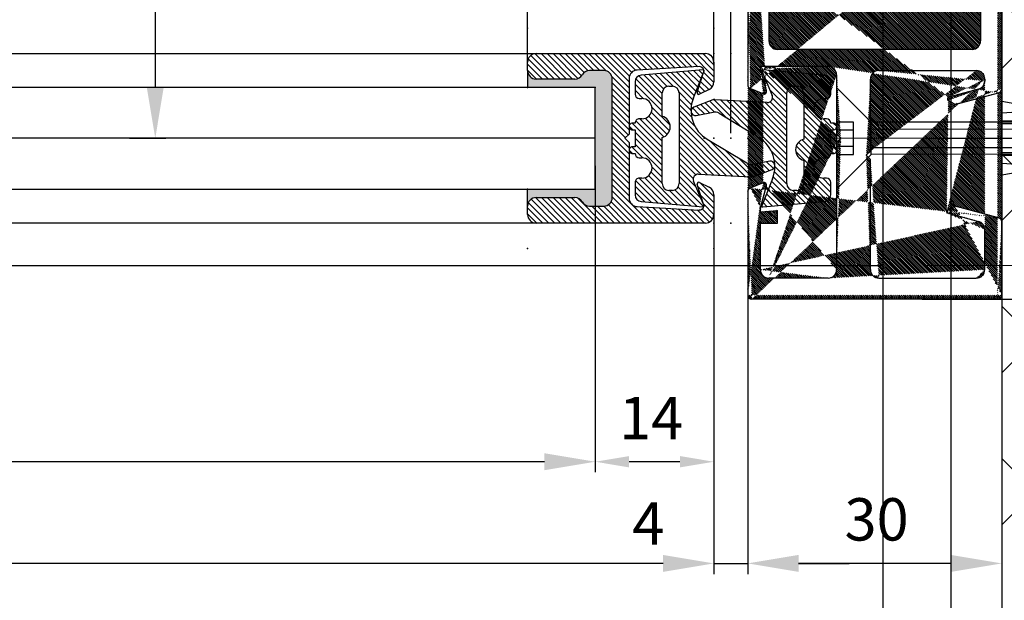
# Model space of a CAD drawing. Units: millimetres. Extents: x -3221 to 5220, y -3010 to 2395.
# Drawn here: x -84 to 32, y -1055 to -986 of the extents above; entities that cross this region are included whole.
import ezdxf

# ---------------------------------------------------------------- set-up
doc = ezdxf.new("R2010")
doc.units = ezdxf.units.MM
doc.linetypes.add('ACAD_ISO10W100', pattern=[18, 12, -3, 0, -3])
for name, color, linetype in [('Building-Gebäude', 6, 'Continuous'), ('centerline-Mittellinie', 92, 'Continuous'), ('dimension-Bemassung', 5, 'Continuous'), ('hatching-Schraffur', 5, 'Continuous'), ('helpline-Hilfslinie', 2, 'Continuous'), ('hiddenline-hinterliegendelinie', 6, 'Continuous'), ('insert point -Einfügepunkt', 3, 'Continuous'), ('Mittellinien', 30, 'ACAD_ISO10W100'), ('outline-Körperkante', 7, 'Continuous'), ('phantom-fiktive Kanten', 6, 'Continuous')]:
    doc.layers.add(name, color=color, linetype=linetype)
doc.styles.get("Standard").update_dxf_attribs({"font": 'arial.ttf'})
doc.dimstyles.new('Details', dxfattribs={"dimtxt": 5, "dimasz": 6, "dimexe": 1.25, "dimexo": 0.625, "dimgap": 2, "dimtad": 1, "dimdec": 1, "dimtxsty": 'Standard', "dimcen": 2.5, "dimadec": 0, "dimazin": 0, "dimtfac": 1, "dimtdec": 1, "dimtmove": 0, "dimatfit": 3, "dimfxl": 1, "dimarcsym": 0})
doc.dimstyles.new('Details_Pfeil_schmal', dxfattribs={"dimtxt": 5, "dimasz": 4, "dimexe": 1.25, "dimexo": 0.625, "dimgap": 2, "dimtad": 1, "dimdec": 1, "dimtxsty": 'Standard', "dimcen": 2.5, "dimadec": 0, "dimazin": 0, "dimtfac": 1, "dimtdec": 1, "dimtmove": 0, "dimatfit": 3, "dimfxl": 1, "dimarcsym": 0})

# ---------------------------------------------------------------- blocks, each defined once
blk = doc.blocks.new('GR_WD2201_TR-TL_DG_LB13032')
at = {"layer": 'phantom-fiktive Kanten'}
blk.add_line((-26, 71), (-26, -133), dxfattribs=at)
at = {"layer": 'phantom-fiktive Kanten', "color": 1}
blk.add_line((-18, -133), (-18, 71), dxfattribs=at)
blk = doc.blocks.new('GR_Wandanschlussprofil')
at = {"layer": 'hatching-Schraffur', "linetype": 'Continuous'}
h = blk.add_hatch(dxfattribs=at)
h.set_pattern_fill('ANSI31', color=256, scale=0.05, style=0)
h.set_pattern_definition([(45, (-31, 2), (-0.1122532, 0.1122532), [])])
edge = h.paths.add_edge_path(flags=16)
edge.add_arc((-3.5, -3.5), 1, 0, 90)
edge.add_line((-3.5, -2.5), (-19.5, -2.5))
edge.add_arc((-19.5, -3.5), 1, 90, 180)
edge.add_line((-20.5, -3.5), (-20.5, -26.5))
edge.add_arc((-19.5, -26.5), 1, 180, 270)
edge.add_line((-19.5, -27.5), (-3.5, -27.5))
edge.add_arc((-3.5, -26.5), 1, 270, 360)
edge.add_line((-2.5, -26.5), (-2.5, -3.5))
edge = h.paths.add_edge_path()
edge.add_arc((-26.35, -23.79), 0.21, 15, 150)
edge.add_arc((-39.72, -23.6), 0.1, 90, 165)
edge.add_arc((-39.64, -23.6), 0.1, 30, 90)
edge.add_arc((-24.23, -27), 1, 195, 270)
edge.add_arc((-41.77, -27), 1, 270, 345)
edge.add_arc((-46.5, -2.5), 1, 90, 180)
edge.add_arc((-23.5, -9.5), 1, 270, 360)
edge.add_arc((-25.14, -29.5), 0.5, 195, 270)
edge.add_arc((-40.86, -29.5), 0.5, 270, 345)
edge.add_arc((-37.33, -0.5), 0.5, 22.7319, 90)
edge.add_arc((-24.67, -0.5), 0.5, 90, 157.2681)
edge.add_arc((-0.5, -29.5), 0.5, 270, 360)
edge.add_arc((-49.5, -29.5), 0.5, 180, 270)
edge.add_arc((-49.5, -0.5), 0.5, 90, 180)
edge.add_arc((-24, -27), 1, 270, 360)
edge.add_arc((-24, -15.5), 1, 0, 90)
edge.add_arc((-46.5, -15.5), 1, 90, 180)
edge.add_arc((-46.5, -27), 1, 180, 270)
edge.add_arc((-46.5, -9.5), 1, 180, 270)
edge.add_arc((-36.52, -1.93), 0.3, 254.5488, 382.7319)
edge.add_arc((-25.48, -1.93), 0.3, 157.2681, 285.4512)
edge.add_arc((-0.5, -0.5), 0.5, 0, 90)
edge.add_line((0, -29.5), (0, -0.5))
edge.add_line((-8.5, -30), (-0.5, -30))
edge.add_line((-8.5, -30), (-9, -29.5))
edge.add_line((-9.5, -30), (-9, -29.5))
edge.add_line((-25.14, -30), (-9.5, -30))
edge.add_line((-26.97, -24.62), (-25.63, -29.63))
edge.add_arc((-26.68, -24.54), 0.3, 150, 195)
edge.add_line((-26.94, -24.39), (-26.53, -23.68))
edge.add_line((-25.2, -27.26), (-26.14, -23.73))
edge.add_line((-24, -28), (-24.23, -28))
edge.add_line((-23, -15.5), (-23, -27))
edge.add_line((-32.5, -14.5), (-24, -14.5))
edge.add_line((-33, -14), (-32.5, -14.5))
edge.add_line((-33.5, -14.5), (-33, -14))
edge.add_line((-46.5, -14.5), (-33.5, -14.5))
edge.add_line((-47.5, -15.5), (-47.5, -27))
edge.add_line((-46.5, -28), (-41.77, -28))
edge.add_line((-39.81, -23.57), (-40.8, -27.26))
edge.add_line((-39.72, -23.5), (-39.64, -23.5))
edge.add_line((-39, -24.5), (-39.55, -23.55))
edge.add_line((-40.37, -29.63), (-39, -24.5))
edge.add_line((-49.5, -30), (-40.86, -30))
edge.add_line((-50, -29.5), (-50, -0.5))
edge.add_line((-37.33, 0), (-49.5, 0))
edge.add_line((-36.24, -1.82), (-36.87, -0.31))
edge.add_line((-39.21, -1.5), (-36.6, -2.22))
edge.add_line((-39.67, -1.5), (-39.21, -1.5))
edge.add_line((-39.67, -1.5), (-39.5, -3.5))
edge.add_line((-41, -3.5), (-39.5, -3.5))
edge.add_line((-41, -1.5), (-41, -3.5))
edge.add_line((-46.5, -1.5), (-41, -1.5))
edge.add_line((-47.5, -9.5), (-47.5, -2.5))
edge.add_line((-31.5, -10.5), (-46.5, -10.5))
edge.add_line((-31, -11), (-31.5, -10.5))
edge.add_line((-30.5, -10.5), (-31, -11))
edge.add_line((-23.5, -10.5), (-30.5, -10.5))
edge.add_line((-22.5, -1.5), (-22.5, -9.5))
edge.add_line((-22.79, -1.5), (-22.5, -1.5))
edge.add_line((-25.4, -2.22), (-22.79, -1.5))
edge.add_line((-25.76, -1.82), (-25.13, -0.31))
edge.add_line((-9.5, 0), (-24.67, 0))
edge.add_line((-9, -0.5), (-9.5, 0))
edge.add_line((-8.5, 0), (-9, -0.5))
edge.add_line((-0.5, 0), (-8.5, 0))
at = {"layer": 'insert point -Einfügepunkt'}
for p in [(-41, 4), (-31, 4), (-21, 4), (-41, 2), (-31, 2), (-21, 2), (-31, 0), (0, 0), (-33, -30), (0, -30), (-50, -35), (-33, -35), (-16, -35), (-50, -40), (-33, -40), (-16, -40)]:
    blk.add_point(p, dxfattribs=at)
at = {"layer": 'outline-Körperkante', "linetype": 'Continuous'}
for p, q in [((-37.33, 0), (-49.5, 0)), ((-9.5, 0), (-24.67, 0)), ((-9, -0.5), (-9.5, 0)), ((-8.5, 0), (-9, -0.5)), ((-0.5, 0), (-8.5, 0)), ((-50, -29.5), (-50, -0.5)), ((-36.24, -1.82), (-36.87, -0.31)), ((-25.76, -1.82), (-25.13, -0.31)), ((0, -29.5), (0, -0.5)), ((-46.5, -1.5), (-41, -1.5)), ((-41, -1.5), (-41, -3.5)), ((-39.67, -1.5), (-39.5, -3.5)), ((-39.67, -1.5), (-39.21, -1.5)), ((-39.21, -1.5), (-36.6, -2.22)), ((-25.4, -2.22), (-22.79, -1.5)), ((-22.79, -1.5), (-22.5, -1.5)), ((-22.5, -1.5), (-22.5, -9.5)), ((-47.5, -9.5), (-47.5, -2.5)), ((-3.5, -2.5), (-19.5, -2.5)), ((-41, -3.5), (-39.5, -3.5)), ((-20.5, -26.5), (-20.5, -3.5)), ((-2.5, -26.5), (-2.5, -3.5)), ((-31.5, -10.5), (-46.5, -10.5)), ((-31, -11), (-31.5, -10.5)), ((-30.5, -10.5), (-31, -11)), ((-23.5, -10.5), (-30.5, -10.5)), ((-46.5, -14.5), (-33.5, -14.5)), ((-33.5, -14.5), (-33, -14)), ((-33, -14), (-32.5, -14.5)), ((-32.5, -14.5), (-24, -14.5)), ((-47.5, -15.5), (-47.5, -27)), ((-23, -15.5), (-23, -27)), ((-39.81, -23.57), (-40.8, -27.26)), ((-39.72, -23.5), (-39.64, -23.5)), ((-39, -24.5), (-39.55, -23.55)), ((-26.94, -24.39), (-26.53, -23.68)), ((-25.2, -27.26), (-26.14, -23.73)), ((-40.37, -29.63), (-39, -24.5)), ((-26.97, -24.62), (-25.63, -29.63)), ((-3.5, -27.5), (-19.5, -27.5)), ((-46.5, -28), (-41.77, -28)), ((-24, -28), (-24.23, -28)), ((-49.5, -30), (-40.86, -30)), ((-25.14, -30), (-9.5, -30)), ((-9.5, -30), (-9, -29.5)), ((-8.5, -30), (-9, -29.5)), ((-8.5, -30), (-0.5, -30))]:
    blk.add_line(p, q, dxfattribs=at)
for centre, radius, start, end in [((-49.5, -0.5), 0.5, 90, 180), ((-37.33, -0.5), 0.5, 22.7319, 90), ((-24.67, -0.5), 0.5, 90, 157.2681), ((-0.5, -0.5), 0.5, 0, 90), ((-46.5, -2.5), 1, 90, 180), ((-36.52, -1.93), 0.3, 254.5488, 22.7319), ((-25.48, -1.93), 0.3, 157.2681, 285.4512), ((-19.5, -3.5), 1, 90, 180), ((-3.5, -3.5), 1, 0, 90), ((-46.5, -9.5), 1, 180, 270), ((-23.5, -9.5), 1, 270, 0), ((-46.5, -15.5), 1, 90, 180), ((-24, -15.5), 1, 0, 90), ((-39.72, -23.6), 0.1, 90, 165), ((-39.64, -23.6), 0.1, 30, 90), ((-26.68, -24.54), 0.3, 150, 195), ((-26.35, -23.79), 0.21, 15, 150), ((-19.5, -26.5), 1, 180, 270), ((-3.5, -26.5), 1, 270, 0), ((-46.5, -27), 1, 180, 270), ((-41.77, -27), 1, 270, 345), ((-24.23, -27), 1, 195, 270), ((-24, -27), 1, 270, 0), ((-49.5, -29.5), 0.5, 180, 270), ((-40.86, -29.5), 0.5, 270, 345), ((-25.14, -29.5), 0.5, 195, 270), ((-0.5, -29.5), 0.5, 270, 0)]:
    blk.add_arc(centre, radius, start, end, dxfattribs=at)
blk = doc.blocks.new('319140_LR12_Mitteldichtung_')
at = {"layer": 'hatching-Schraffur'}
for p, q in [((2.74, 8.05), (3.01, 8.31)), ((2.78, 7.38), (3.58, 8.18)), ((2.89, 6.78), (3.8, 7.69)), ((3, 6.19), (3.99, 7.18)), ((2.48, 4.25), (4.38, 6.15)), ((3.1, 5.58), (4.19, 6.67)), ((0.27, 0.63), (4.53, 4.89)), ((1.37, 2.44), (4.56, 5.63)), ((-2.6, -2.95), (4.49, 4.14)), ((-1.89, -2.95), (4.45, 3.39)), ((-1.18, -2.95), (4.41, 2.64)), ((-0.48, -2.95), (4.37, 1.9)), ((0.23, -2.95), (4.33, 1.15)), ((0.94, -2.95), (4.29, 0.4)), ((-8.04, -0.61), (-7.58, -0.15)), ((-7.99, -1.27), (-7.08, -0.35)), ((-7.93, -1.92), (-6.57, -0.55)), ((-7.88, -2.57), (-6.06, -0.76)), ((-7.82, -3.22), (-5.56, -0.96)), ((-7.76, -3.87), (-5.05, -1.16)), ((-3.31, -2.95), (-1.45, -1.09)), ((1.64, -2.95), (4.25, -0.35)), ((2.35, -2.95), (4.31, -0.99)), ((3.77, -2.95), (5.78, -0.93)), ((4.47, -2.95), (7.01, -0.41)), ((5.18, -2.95), (8.07, -0.05)), ((5.77, -3.07), (8.03, -0.81)), ((-7.71, -4.52), (-4.54, -1.35)), ((-5.43, -2.95), (-3.97, -1.49)), ((-4.72, -2.95), (-3.32, -1.55)), ((-4.01, -2.95), (-2.54, -1.47)), ((3.06, -2.95), (4.73, -1.28)), ((6.09, -3.45), (7.96, -1.58)), ((4.4, -6.56), (7.83, -3.13)), ((6.15, -4.1), (7.89, -2.35)), ((-7.65, -5.18), (-6.15, -3.67)), ((-7.6, -5.83), (-6.12, -4.35)), ((-3.69, -6.16), (-1.54, -4.01)), ((-3.05, -6.23), (-0.9, -4.08)), ((-2.63, -6.52), (-0.46, -4.35)), ((4.65, -7.01), (7.76, -3.9)), ((-7.54, -6.48), (-5.84, -4.78)), ((-7.49, -7.13), (-5.31, -4.95)), ((-7.37, -7.72), (-4.6, -4.95)), ((-7.01, -8.07), (-3.9, -4.95)), ((-6.38, -8.15), (-3.19, -4.95)), ((-2.37, -6.96), (-0.17, -4.76)), ((-2.3, -7.6), (0.34, -4.96)), ((-2.06, -8.07), (1.05, -4.96)), ((-1.8, -8.51), (1.76, -4.96)), ((-0.73, -8.15), (2.47, -4.95)), ((-0.02, -8.15), (3.17, -4.95)), ((0.69, -8.15), (3.88, -4.95)), ((3.39, -6.15), (4.59, -4.95)), ((3.99, -6.25), (5.3, -4.95)), ((4.7, -7.67), (7.7, -4.67)), ((4.98, -8.1), (7.63, -5.45)), ((5.64, -8.15), (7.56, -6.22)), ((-5.68, -8.15), (-4.68, -7.16)), ((1.01, -8.54), (2.31, -7.24)), ((6.34, -8.15), (7.5, -6.99)), ((-1.43, -8.85), (-1, -8.42)), ((1.4, -8.85), (1.8, -8.45))]:
    blk.add_line(p, q, dxfattribs=at)
at = {"layer": 'insert point -Einfügepunkt'}
blk.add_point((0, 0), dxfattribs=at)
at = {"layer": 'outline-Körperkante'}
for p, q in [((2.71, 7.76), (3.08, 5.73)), ((4.53, 5.77), (3.67, 8.03)), ((2.95, 5.03), (0.12, 0.37)), ((4.23, -0.65), (4.56, 5.53)), ((-8.09, -0.11), (-7.46, -7.42)), ((-4.77, -1.27), (-7.95, -0.01)), ((7.95, -0.01), (5.06, -1.24)), ((7.46, -7.42), (8.09, -0.11)), ((-5.35, -2.95), (5.35, -2.95)), ((-6.15, -4.15), (-6.15, -3.75)), ((6.15, -3.75), (6.15, -4.15)), ((-2.6, -4.95), (-5.35, -4.95)), ((0, -4.96), (-0.09, -4.96)), ((5.35, -4.95), (0, -4.96)), ((-4.7, -7.65), (-4.7, -7.35)), ((-2.3, -7.35), (-2.3, -7.65)), ((2.3, -7.65), (2.3, -7.35)), ((4.7, -7.35), (4.7, -7.65)), ((-6.67, -8.15), (-5.2, -8.15)), ((-1.8, -8.15), (-1.8, -8.45)), ((-1, -8.45), (-1, -8.15)), ((-1, -8.15), (1, -8.15)), ((1, -8.15), (1, -8.45)), ((1.8, -8.45), (1.8, -8.15)), ((5.2, -8.15), (6.67, -8.15))]:
    blk.add_line(p, q, dxfattribs=at)
for centre, radius, start, end in [((3.2, 7.85), 0.5, 20.8133, 190.4799), ((2.1, 5.55), 1, 328.6568, 10.4799), ((3.97, 5.56), 0.6, 356.9, 20.8133), ((-3.3, 2.45), 4, 248.3716, 328.6568), ((-7.99, -0.1), 0.1, 68.3716, 184.8793), ((4.83, -0.68), 0.6, 176.9, 293), ((7.99, -0.1), 0.1, 355.1207, 113), ((-5.35, -3.75), 0.8, 90, 180), ((5.35, -3.75), 0.8, 360, 90), ((-5.35, -4.15), 0.8, 180, 269.9074), ((-1.35, -5.3), 1.3, 15.0511, 164.7636), ((5.35, -4.15), 0.8, 270.0926, 360), ((-3.5, -7.35), 1.2, 0, 180), ((3.5, -7.35), 1.2, 0, 180), ((-6.67, -7.35), 0.8, 184.8793, 270), ((-5.2, -7.65), 0.5, 270, 0), ((-1.8, -7.65), 0.5, 180, 270), ((1.8, -7.65), 0.5, 270, 0), ((5.2, -7.65), 0.5, 180, 270), ((6.67, -7.35), 0.8, 270, 355.1207), ((-1.4, -8.45), 0.403, 178.811, 0), ((1.4, -8.45), 0.403, 180, 1.189)]:
    blk.add_arc(centre, radius, start, end, dxfattribs=at)
blk.add_point((4.57, 5.65), dxfattribs=at)
blk = doc.blocks.new('Rechteckrohr_30_40')
at = {"layer": 'hatching-Schraffur'}
h = blk.add_hatch(dxfattribs=at)
h.set_pattern_fill('ANSI31', color=256, scale=0.75, style=0)
h.paths.add_polyline_path([(0, 1, 0.414214), (1, 0), (29, 0, 0.414214), (30, 1), (30, 39, 0.414214), (29, 40), (1, 40, 0.414214), (0, 39)])
h.paths.add_polyline_path([(2, 37, -0.414214), (3, 38), (27, 38, -0.414214), (28, 37), (28, 3, -0.414214), (27, 2), (3, 2, -0.414214), (2, 3)], flags=16)
at = {"layer": 'insert point -Einfügepunkt'}
blk.add_point((0, 0), dxfattribs=at)
at = {"layer": 'outline-Körperkante'}
for points in [[(1, 40), (29, 40, -0.414214), (30, 39), (30, 1, -0.414214), (29, 0), (1, 0, -0.414214), (0, 1), (0, 39, -0.414214)], [(3, 38), (27, 38, -0.414214), (28, 37), (28, 3, -0.414214), (27, 2), (3, 2, -0.414214), (2, 3), (2, 37, -0.414214)]]:
    blk.add_lwpolyline(points, format="xyb", close=True, dxfattribs=at)
blk = doc.blocks.new('Kunststoffdübel_M5')
at = {"layer": 'hiddenline-hinterliegendelinie'}
for p, q in [((2.5, 19.33), (-2.5, 19.33)), ((-1.94, 13.73), (-2.4, 13.27)), ((-2.4, 13.73), (-2.4, 13.27)), ((-2.4, 13.73), (2.4, 13.73)), ((1.94, 13.73), (2.4, 13.27)), ((2.4, 13.73), (2.4, 13.27)), ((-2.98, 0), (-3.36, 5.69)), ((3.36, 5.69), (2.98, 0))]:
    blk.add_line(p, q, dxfattribs=at)
for points in [[(-3.36, 6.05), (-2.35, 8.4), (-2.35, 15.12), (-2.89, 15.12), (-2.48, 12.12), (-2.48, 9.1), (-3.57, 6.56), (-3.77, 6.56), (-3.77, 14.39), (-3.77, 14.44), (-3.36, 15.64), (-3.36, 17.81), (-3.36, 31.58), (-0.5, 33.6), (-0.34, 33.6), (-0.34, 27.96, 1), (0.34, 27.96), (0.34, 33.6), (0.5, 33.6), (3.36, 31.58), (3.36, 17.81), (3.36, 15.64), (3.77, 14.44), (3.77, 14.39), (3.77, 6.56), (3.57, 6.56), (2.48, 9.1), (2.48, 12.12), (2.89, 15.12), (2.35, 15.12), (2.35, 8.4), (3.36, 6.05)], [(1.74, 0), (-1.74, 0), (-1.74, 3.9, 1), (-2, 3.9), (-2, 0), (-4.37, 0), (-3.36, 5.69)], [(3.36, 5.69), (4.37, 0), (2, 0), (2, 3.9, 1), (1.74, 3.9), (1.74, 0)]]:
    blk.add_lwpolyline(points, format="xyb", dxfattribs=at)
for points in [[(-3.36, 31.58), (-0.34, 31.58)], [(3.36, 31.58), (0.34, 31.58)], [(-3.36, 27.35), (3.36, 27.35)], [(-3.36, 26.68), (-0.15, 26.68)], [(0.76, 26.68), (3.36, 26.68)], [(-3.36, 21.3), (-0.37, 21.3)], [(0.79, 21.3), (3.36, 21.3)], [(-3.36, 20.63), (-0.78, 20.63)], [(0.39, 20.63), (3.36, 20.63)], [(-3.36, 15.64), (-3.36, 17.81)], [(-3.23, 15.4), (-2.57, 12.12), (-2.57, 9.1), (-3.57, 6.72)], [(-3.57, 6.56), (-3.57, 14.39), (-3.23, 15.4)], [(-3.23, 15.4), (-3.36, 15.64)], [(-2.89, 15.12), (-3.23, 15.4)], [(-3.05, 15.25), (-0.77, 15.25)], [(0.4, 15.25), (3.05, 15.25)], [(3.23, 15.4), (2.57, 12.12), (2.57, 9.1), (3.57, 6.72)], [(2.89, 15.12), (3.23, 15.4)], [(3.23, 15.4), (3.36, 15.64)], [(3.57, 6.56), (3.57, 14.39), (3.23, 15.4)], [(-3.77, 14.44), (-3.57, 14.39)], [(-2.35, 14.58), (-0.37, 14.58)], [(0.8, 14.58), (2.35, 14.58)], [(3.77, 14.44), (3.57, 14.39)], [(-2.57, 12.12), (-2.48, 12.12)], [(2.57, 12.12), (2.48, 12.12)], [(-2.57, 9.1), (-2.48, 9.1)], [(-0.14, 9.21), (-2.35, 9.21)], [(-0.31, 8.54), (-2.35, 8.54)], [(2.35, 8.54), (0.31, 8.54)], [(2.35, 9.21), (0.76, 9.21)], [(2.57, 9.1), (2.48, 9.1)], [(-3.36, 6.05), (-3.36, 5.69)], [(3.36, 6.05), (3.36, 5.69)]]:
    blk.add_lwpolyline(points, dxfattribs=at)
for points in [[(0.75, 26.7, -0.277611), (0.42, 20.67, 0.307766), (0.42, 15.22, -0.277181), (0.76, 9.21, -1), (-0.14, 9.68, 0.277181), (-0.42, 14.66, -0.307766), (-0.42, 21.24, 0.277611), (-0.14, 26.23, -1)], [(-0.34, 8.4), (-0.34, 6.43, 1), (0.34, 6.43), (0.34, 8.4, 1)]]:
    blk.add_lwpolyline(points, format="xyb", close=True, dxfattribs=at)
blk = doc.blocks.new('Kämpferbefestigungsschraube 2')
at = {"layer": 'hiddenline-hinterliegendelinie'}
for p, q in [((0, 6), (-4.1, 1.9)), ((0, -6), (0, 6)), ((0, -6), (0, 6)), ((-39, 0), (-31.91, 1.9)), ((-31.91, 1.9), (-4.1, 1.9)), ((-4.1, 1.9), (-4.1, -1.9)), ((-4.1, 1.9), (-4.1, -1.9)), ((0, 1.9), (-2, 1.9)), ((-2, 1.9), (-2, 0)), ((-39, 0), (2.72, 0)), ((-39, 0), (-31.91, -1.9)), ((-4.1, 1.1), (-34.89, 1.1)), ((-2, 0.95), (0, 0.95)), ((-2, 0), (-2, -1.9)), ((-4.1, -1.1), (-34.89, -1.1)), ((-2, -0.95), (0, -0.95)), ((-31.91, -1.9), (-4.1, -1.9)), ((0, -6), (-4.1, -1.9)), ((-2, -1.9), (0, -1.9))]:
    blk.add_line(p, q, dxfattribs=at)
blk = doc.blocks.new('WD2201_Wandanschlussbefestigung_LR12 kpl')
at = {"layer": 'Mittellinien'}
for p, q in [((9.01, 15), (-37.07, 15)), ((9.01, 0), (-39.9, 0))]:
    blk.add_line(p, q, dxfattribs=at)
at = {"layer": 'hiddenline-hinterliegendelinie'}
blk.add_blockref('Kämpferbefestigungsschraube 2', (19.51, 0), dxfattribs=at)
at = {"layer": 'outline-Körperkante', "rotation": 90}
blk.add_blockref('Kunststoffdübel_M5', (0, 0), dxfattribs=at)
blk = doc.blocks.new('Linsensenkschraube_5.5_20_m_Dübel')
at = {"layer": 'centerline-Mittellinie'}
blk.add_line((-38.19, 0), (5.98, 0), dxfattribs=at)
at = {"layer": 'hiddenline-hinterliegendelinie'}
for p, q in [((1.08, 5.15), (0, 5.15)), ((0, 5.15), (0, -5.15)), ((-17.64, 3.36), (-16.44, 3.77)), ((-16.39, 3.57), (-17.4, 3.23)), ((-16.44, 3.77), (-16.39, 3.77)), ((-16.44, 3.77), (-16.39, 3.57)), ((-16.39, 3.77), (-8.56, 3.77)), ((-8.56, 3.57), (-16.39, 3.57)), ((-11.1, 2.57), (-8.72, 3.57)), ((-8.56, 3.57), (-11.1, 2.48)), ((-8.56, 3.77), (-8.56, 3.57)), ((-7.69, 3.36), (-2, 4.37)), ((-35.6, 0.5), (-33.58, 3.36)), ((-33.58, 3.36), (-19.81, 3.36)), ((-33.58, 3.36), (-33.58, 0.34)), ((-29.35, -3.36), (-29.35, 3.36)), ((-28.68, 0.76), (-28.68, 3.36)), ((-23.3, 0.79), (-23.3, 3.36)), ((-22.63, 0.39), (-22.63, 3.36)), ((-21.33, 2.5), (-21.33, -2.5)), ((-20.48, 2.42), (0, 2.42)), ((-20.09, 2.75), (0, 2.75)), ((-19.81, 3.36), (-17.64, 3.36)), ((-17.4, 3.23), (-17.64, 3.36)), ((-17.4, 3.23), (-14.12, 2.57)), ((-17.12, 2.89), (-17.4, 3.23)), ((-17.25, 0.4), (-17.25, 3.05)), ((-17.12, 2.89), (-17.12, 2.35)), ((-14.12, 2.48), (-17.12, 2.89)), ((-17.12, 2.35), (-10.4, 2.35)), ((-16.58, 0.8), (-16.58, 2.35)), ((-15.73, 2.4), (-15.27, 2.4)), ((-15.73, 1.94), (-15.27, 2.4)), ((-15.73, -2.4), (-15.73, 2.4)), ((-14.12, 2.57), (-14.12, 2.48)), ((-14.12, 2.57), (-11.1, 2.57)), ((-11.1, 2.48), (-14.12, 2.48)), ((-11.21, 2.35), (-11.21, 0.76)), ((-11.1, 2.57), (-11.1, 2.48)), ((-10.54, 2.35), (-10.54, 0.31)), ((-10.4, 2.35), (-8.05, 3.36)), ((-8.05, 3.36), (-7.69, 3.36)), ((-7.69, 3.36), (-2, 2.98)), ((-2, 2), (-5.9, 2)), ((-5.9, 1.74), (-2, 1.74)), ((-35.6, 0.34), (-35.6, 0.5)), ((-29.95, 0.34), (-35.6, 0.34)), ((-8.43, 0.34), (-10.4, 0.34)), ((2.21, -0.71), (2.21, 0.71)), ((2.21, 0.71), (2.34, 0.71)), ((-35.6, -0.34), (-29.95, -0.34)), ((-35.6, -0.5), (-35.6, -0.34)), ((-33.58, -3.36), (-35.6, -0.5)), ((-33.58, -3.36), (-33.58, -0.34)), ((-28.68, -3.36), (-28.68, -0.15)), ((-23.3, -3.36), (-23.3, -0.37)), ((-22.63, -3.36), (-22.63, -0.78)), ((-17.25, -3.05), (-17.25, -0.77)), ((-16.58, -2.35), (-16.58, -0.37)), ((-11.21, -0.14), (-11.21, -2.35)), ((-10.54, -0.31), (-10.54, -2.35)), ((-10.4, -0.34), (-8.43, -0.34)), ((2.21, -0.71), (2.34, -0.71)), ((-15.73, -1.94), (-15.27, -2.4)), ((-2, -1.74), (-5.9, -1.74)), ((-5.9, -2), (-2, -2)), ((-19.81, -3.36), (-33.58, -3.36)), ((-20.48, -2.42), (0, -2.42)), ((-20.09, -2.75), (0, -2.75)), ((-17.64, -3.36), (-19.81, -3.36)), ((-17.64, -3.36), (-19.81, -3.36)), ((-17.4, -3.23), (-17.64, -3.36)), ((-16.44, -3.77), (-17.64, -3.36)), ((-17.4, -3.23), (-14.12, -2.57)), ((-17.12, -2.89), (-17.4, -3.23)), ((-16.39, -3.57), (-17.4, -3.23)), ((-17.12, -2.35), (-17.12, -2.89)), ((-10.4, -2.35), (-17.12, -2.35)), ((-17.12, -2.89), (-14.12, -2.48)), ((-15.73, -2.4), (-15.27, -2.4)), ((-14.12, -2.48), (-11.1, -2.48)), ((-14.12, -2.57), (-14.12, -2.48)), ((-14.12, -2.57), (-11.1, -2.57)), ((-11.1, -2.48), (-8.56, -3.57)), ((-11.1, -2.57), (-11.1, -2.48)), ((-11.1, -2.57), (-8.72, -3.57)), ((-8.05, -3.36), (-10.4, -2.35)), ((-8.05, -3.36), (-7.69, -3.36)), ((-2, -2.98), (-7.69, -3.36)), ((-2, -4.37), (-7.69, -3.36)), ((-16.44, -3.77), (-16.39, -3.57)), ((-16.39, -3.77), (-16.44, -3.77)), ((-8.56, -3.57), (-16.39, -3.57)), ((-8.56, -3.77), (-16.39, -3.77)), ((-8.56, -3.57), (-8.56, -3.77)), ((1.08, -5.15), (0, -5.15))]:
    blk.add_line(p, q, dxfattribs=at)
for centre, radius, start, end in [((-8.64, 0), 11, 3.7008, 27.9163), ((-25.96, -4.42), 5.85, 55.7868, 117.8477), ((-13.93, -4.42), 5.85, 62.2437, 124.2131), ((-5.9, 1.87), 0.134, 89.9999, 269.9999), ((-29.95, 0), 0.336, 269.9999, 89.9999), ((-28.46, 0.31), 0.504, 117.8477, 297.8477), ((-25.96, -4.42), 4.84, 55.7868, 117.8477), ((-19.95, 4.42), 4.84, 235.7868, 304.2131), ((-13.93, -4.42), 4.84, 62.2437, 124.2131), ((-11.44, 0.31), 0.504, 242.2437, 62.2437), ((-10.4, 0), 0.336, 89.9999, 269.9999), ((-8.43, 0), 0.336, 269.9999, 89.9999), ((-19.95, 4.42), 5.85, 235.7868, 304.2131), ((-8.64, 0), 11, 332.0837, 356.2992), ((-5.9, -1.87), 0.134, 89.9999, 269.9999)]:
    blk.add_arc(centre, radius, start, end, dxfattribs=at)
at = {"layer": 'insert point -Einfügepunkt'}
for p in [(-2, 0), (-1.66, 0), (0, 0)]:
    blk.add_point(p, dxfattribs=at)
blk = doc.blocks.new('GR_LR12_TL_MF_DG_WA_kpl')
at = {"layer": 'dimension-Bemassung'}
blk.add_blockref('Rechteckrohr_30_40', (1.95, 31), dxfattribs=at)
for name, p, rotation in [('Linsensenkschraube_5.5_20_m_Dübel', (29.95, 51), 180), ('319140_LR12_Mitteldichtung_', (3.61, 0), 90), ('WD2201_Wandanschlussbefestigung_LR12 kpl', (31.95, 0.01), 180.037937299395)]:
    blk.add_blockref(name, p, dxfattribs=dict(at, rotation=rotation))
at = {"layer": 'helpline-Hilfslinie', "rotation": 90}
blk.add_blockref('GR_Wandanschlussprofil', (1.95, 31), dxfattribs=at)
blk = doc.blocks.new('*D62')
at = {"layer": 'Defpoints', "color": 0, "transparency": 16777216}
for p in [(0, 120.74), (-1846, 82.03), (0, 0)]:
    blk.add_point(p, dxfattribs=at)
at = {"layer": 'dimension-Bemassung', "color": 0, "lineweight": -2, "transparency": 16777216}
for p, q in [((-1846, 82.66), (-1846, 121.99)), ((0, 0.62), (0, 121.99)), ((-1840, 120.74), (-6, 120.74))]:
    blk.add_line(p, q, dxfattribs=at)
at = {"layer": 'dimension-Bemassung', "color": 0, "transparency": 16777216}
for points in [[(-1840, 121.74), (-1840, 119.74), (-1846, 120.74)], [(-6, 121.74), (-6, 119.74), (0, 120.74)]]:
    blk.add_solid(points, dxfattribs=at)
at = {"layer": 'dimension-Bemassung', "color": 0, "transparency": 16777216, "insert": (-967.05, 125.24), "char_height": 5, "attachment_point": 5}
blk.add_mtext('W', dxfattribs=at)
blk = doc.blocks.new('*D64')
at = {"layer": 'Defpoints', "color": 0, "transparency": 16777216}
for p in [(-2, -8.99), (2, -10.37), (2, -50.17)]:
    blk.add_point(p, dxfattribs=at)
at = {"layer": 'dimension-Bemassung', "color": 0, "lineweight": -2, "transparency": 16777216}
for p, q in [((-2, -9.61), (-2, -51.42)), ((2, -10.99), (2, -51.42)), ((-8, -50.17), (-14, -50.17)), ((-2, -50.17), (2, -50.17)), ((8, -50.17), (14, -50.17))]:
    blk.add_line(p, q, dxfattribs=at)
at = {"layer": 'dimension-Bemassung', "color": 0, "transparency": 16777216}
for points in [[(-8, -49.17), (-8, -51.17), (-2, -50.17)], [(8, -49.17), (8, -51.17), (2, -50.17)]]:
    blk.add_solid(points, dxfattribs=at)
at = {"layer": 'dimension-Bemassung', "color": 0, "transparency": 16777216, "insert": (-9.74, -46.11), "char_height": 5, "attachment_point": 5}
blk.add_mtext('4', dxfattribs=at)
blk = doc.blocks.new('*D65')
at = {"layer": 'Defpoints', "color": 0, "transparency": 16777216}
for p in [(2, -18.09), (32, -18.5), (2, -50.17)]:
    blk.add_point(p, dxfattribs=at)
at = {"layer": 'dimension-Bemassung', "color": 0, "lineweight": -2, "transparency": 16777216}
for p, q in [((2, -18.71), (2, -51.42)), ((32, -19.12), (32, -51.42)), ((26, -50.17), (8, -50.17))]:
    blk.add_line(p, q, dxfattribs=at)
at = {"layer": 'dimension-Bemassung', "color": 0, "transparency": 16777216}
for points in [[(8, -49.17), (8, -51.17), (2, -50.17)], [(26, -49.17), (26, -51.17), (32, -50.17)]]:
    blk.add_solid(points, dxfattribs=at)
at = {"layer": 'dimension-Bemassung', "color": 0, "transparency": 16777216, "insert": (17.22, -45.62), "char_height": 5, "attachment_point": 5}
blk.add_mtext('30', dxfattribs=at)
blk = doc.blocks.new('*D66')
at = {"layer": 'Defpoints', "color": 0, "transparency": 16777216}
for p in [(-16, -2.61), (-2, -8.28), (-16, -38.17)]:
    blk.add_point(p, dxfattribs=at)
at = {"layer": 'dimension-Bemassung', "color": 0, "lineweight": -2, "transparency": 16777216}
for p, q in [((-16, -3.24), (-16, -39.42)), ((-2, -8.91), (-2, -39.42)), ((-6, -38.17), (-12, -38.17))]:
    blk.add_line(p, q, dxfattribs=at)
at = {"layer": 'dimension-Bemassung', "color": 0, "transparency": 16777216}
for points in [[(-12, -37.5), (-12, -38.84), (-16, -38.17)], [(-6, -37.5), (-6, -38.84), (-2, -38.17)]]:
    blk.add_solid(points, dxfattribs=at)
at = {"layer": 'dimension-Bemassung', "color": 0, "transparency": 16777216, "insert": (-9.4, -33.66), "char_height": 5, "attachment_point": 5}
blk.add_mtext('14', dxfattribs=at)
blk = doc.blocks.new('*D67')
at = {"layer": 'Defpoints', "color": 0, "transparency": 16777216}
for p in [(-932, -3.23), (-16, -3.23), (-932, -38.17)]:
    blk.add_point(p, dxfattribs=at)
at = {"layer": 'dimension-Bemassung', "color": 0, "lineweight": -2, "transparency": 16777216}
for p, q in [((-932, -3.85), (-932, -39.42)), ((-16, -3.85), (-16, -39.42)), ((-22, -38.17), (-926, -38.17))]:
    blk.add_line(p, q, dxfattribs=at)
at = {"layer": 'dimension-Bemassung', "color": 0, "transparency": 16777216}
for points in [[(-926, -37.17), (-926, -39.17), (-932, -38.17)], [(-22, -37.17), (-22, -39.17), (-16, -38.17)]]:
    blk.add_solid(points, dxfattribs=at)
at = {"layer": 'dimension-Bemassung', "color": 0, "transparency": 16777216, "insert": (-913.89, -33.59), "char_height": 5, "attachment_point": 5}
blk.add_mtext('GB1', dxfattribs=at)
blk = doc.blocks.new('*D69')
at = {"layer": 'Defpoints', "color": 0, "transparency": 16777216}
for p in [(-946, -7.27), (-2, -8.99), (-946, -50.17)]:
    blk.add_point(p, dxfattribs=at)
at = {"layer": 'dimension-Bemassung', "color": 0, "lineweight": -2, "transparency": 16777216}
for p, q in [((-946, -7.9), (-946, -51.42)), ((-2, -9.61), (-2, -51.42)), ((-8, -50.17), (-940, -50.17))]:
    blk.add_line(p, q, dxfattribs=at)
at = {"layer": 'dimension-Bemassung', "color": 0, "transparency": 16777216}
for points in [[(-940, -49.17), (-940, -51.17), (-946, -50.17)], [(-8, -49.17), (-8, -51.17), (-2, -50.17)]]:
    blk.add_solid(points, dxfattribs=at)
at = {"layer": 'dimension-Bemassung', "color": 0, "transparency": 16777216, "insert": (-912.49, -45.66), "char_height": 5, "attachment_point": 5}
blk.add_mtext('FB1', dxfattribs=at)
blk = doc.blocks.new('*D83')
at = {"layer": 'Defpoints', "color": 0, "transparency": 16777216}
for p in [(17, 31), (21.99, -19), (116.61, -19)]:
    blk.add_point(p, dxfattribs=at)
at = {"layer": 'dimension-Bemassung', "color": 0, "lineweight": -2, "transparency": 16777216}
for p, q in [((17.62, 31), (117.86, 31)), ((116.61, 25), (116.61, -13)), ((22.62, -19), (117.86, -19))]:
    blk.add_line(p, q, dxfattribs=at)
at = {"layer": 'dimension-Bemassung', "color": 0, "transparency": 16777216}
for points in [[(115.61, 25), (117.61, 25), (116.61, 31)], [(115.61, -13), (117.61, -13), (116.61, -19)]]:
    blk.add_solid(points, dxfattribs=at)
at = {"layer": 'dimension-Bemassung', "color": 0, "transparency": 16777216, "insert": (112.11, 7.58), "char_height": 5, "attachment_point": 5, "rotation": 90}
blk.add_mtext('50', dxfattribs=at)
blk = doc.blocks.new('323788_LR12_Mitteldichtungsprofil_')
at = {"layer": 'hatching-Schraffur'}
for p, q in [((-10, -1.31), (-8.69, 0)), ((-10, -2.02), (-7.98, 0)), ((-10, -2.73), (-7.27, 0)), ((5.22, -1.64), (6.87, 0)), ((5.69, -1.89), (7.57, 0)), ((6.72, -1.56), (8.28, 0)), ((7.75, -1.24), (8.99, 0)), ((-9.81, -0.41), (-9.59, -0.19)), ((-7.79, -1.22), (-6.57, 0)), ((-7.26, -1.39), (-6.06, -0.2)), ((-6.72, -1.56), (-5.75, -0.59)), ((-6.18, -1.73), (-5.51, -1.07)), ((8.33, -1.36), (9.54, -0.16)), ((8.41, -2.7), (10, -1.11)), ((8.45, -1.96), (9.88, -0.52)), ((-10, -3.43), (-8.45, -1.88)), ((-5.64, -1.9), (-5.28, -1.54)), ((8.36, -3.45), (10, -1.82)), ((-10, -4.14), (-8.41, -2.55)), ((-10, -4.85), (-8.38, -3.22)), ((8.28, -4.95), (10, -3.23)), ((8.32, -4.2), (10, -2.52)), ((-10, -5.55), (-8.34, -3.89)), ((-10, -6.26), (-8.3, -4.56)), ((8.2, -6.45), (10, -4.65)), ((8.24, -5.7), (10, -3.94)), ((-10, -6.97), (-8.27, -5.23)), ((8.16, -7.2), (10, -5.35)), ((-10, -7.67), (-8.23, -5.9)), ((-10, -8.38), (-8.19, -6.57)), ((8.07, -8.69), (10, -6.77)), ((8.12, -7.94), (10, -6.06)), ((-10, -9.09), (-8.15, -7.24)), ((-10, -9.8), (-8.12, -7.91)), ((5.47, -12), (10, -7.47)), ((-10, -10.5), (-8.08, -8.58)), ((-10, -11.21), (-8.03, -9.24)), ((6.18, -12), (10, -8.18)), ((6.89, -12), (10, -8.89)), ((-10, -11.92), (-7.78, -9.69)), ((-10, -12.62), (-7.34, -9.96)), ((-10, -13.33), (-6.67, -10)), ((-10, -14.04), (-5.96, -10)), ((-7.3, -12.05), (-5.25, -10)), ((-6.55, -12), (-4.55, -10)), ((-5.84, -12), (-3.84, -10)), ((-5.13, -12), (-3.13, -10)), ((-4.43, -12), (-2.43, -10)), ((-3.72, -12), (-1.72, -10)), ((-3.01, -12), (-1.01, -10)), ((-2.3, -12), (-0.4, -10.1)), ((-1.6, -12), (-0.05, -10.45)), ((-0.89, -12), (1.11, -10)), ((-0.18, -12), (1.82, -10)), ((0.52, -12), (2.52, -10)), ((1.23, -12), (3.23, -10)), ((1.94, -12), (3.94, -10)), ((2.65, -12), (4.65, -10)), ((3.35, -12), (5.35, -10)), ((4.06, -12), (6.06, -10)), ((4.77, -12), (6.77, -10)), ((7.48, -12.12), (10, -9.6)), ((7.84, -12.46), (10, -10.3)), ((8, -13.01), (10, -11.01)), ((-10, -14.75), (-7.95, -12.7)), ((8, -13.72), (10, -11.72)), ((8, -14.42), (10, -12.42)), ((-10, -15.45), (-8, -13.45)), ((7, -16.84), (10, -13.84)), ((7.06, -16.07), (10, -13.13)), ((-10, -16.16), (-8, -14.16)), ((-10, -16.87), (-7.98, -14.85)), ((7, -17.54), (10, -14.54)), ((-10, -17.57), (-7.76, -15.33)), ((-10, -18.28), (-7.36, -15.64)), ((-10, -18.99), (-7.07, -16.05)), ((7, -18.25), (10, -15.25)), ((7, -18.96), (10, -15.96)), ((-10, -19.7), (-7, -16.7)), ((-10, -20.4), (-7, -17.4)), ((7, -19.67), (10, -16.67)), ((7, -20.37), (10, -17.37)), ((-9.99, -21.1), (-7, -18.11)), ((7, -21.08), (10, -18.08)), ((-9.79, -21.61), (-7, -18.82)), ((-9.39, -21.92), (-7, -19.52)), ((7.19, -21.59), (10, -18.79)), ((7.58, -21.91), (10, -19.49)), ((-8.77, -22), (-7, -20.23)), ((8.2, -22), (10, -20.2)), ((8.91, -22), (10, -20.91)), ((-8.06, -22), (-7, -20.94))]:
    blk.add_line(p, q, dxfattribs=at)
at = {"layer": 'insert point -Einfügepunkt'}
for p in [(0, 2), (-13, 0), (0, 0), (13, 0), (0, -12), (-6, -14), (6, -14), (-13, -22), (-6, -22), (6, -22), (13, -22)]:
    blk.add_point(p, dxfattribs=at)
at = {"layer": 'outline-Körperkante'}
for p, q in [((-9, 0), (-6.66, 0)), ((-6.66, 0), (-6.66, 0)), ((6.66, 0), (6.66, 0)), ((6.66, 0), (9, 0)), ((-10, -21), (-10, -1)), ((-5.77, -0.55), (-5.2, -1.68)), ((5.2, -1.68), (5.77, -0.55)), ((10, -1), (10, -21)), ((-8.46, -1.72), (-8.05, -9.06)), ((-5.44, -1.96), (-7.87, -1.2)), ((7.87, -1.2), (5.44, -1.96)), ((8.05, -9.06), (8.46, -1.72)), ((-7.06, -10), (-0.5, -10)), ((-7.06, -10), (-7.06, -10)), ((-7.06, -10), (-7.06, -10)), ((-7.06, -10), (-7.06, -10)), ((-7.06, -10), (-7.06, -10)), ((-0.5, -10), (0, -10.5)), ((0, -10.5), (0.5, -10)), ((0.5, -10), (7.06, -10)), ((7.06, -10), (7.06, -10)), ((7.06, -10), (7.06, -10)), ((7.06, -10), (7.06, -10)), ((7.06, -10), (7.06, -10)), ((0, -12), (-7, -12)), ((7, -12), (0, -12)), ((-8, -13), (-8, -14.68)), ((8, -14.68), (8, -13)), ((-7, -16.41), (-7, -21)), ((7, -21), (7, -16.41)), ((-8, -22), (-9, -22)), ((9, -22), (8, -22))]:
    blk.add_line(p, q, dxfattribs=at)
for centre, radius, start, end in [((-9, -1), 1, 90, 180), ((-6.66, -1), 1, 26.5071, 90), ((9, -1), 1, 0, 90), ((6.66, -1), 1, 90, 153.4929), ((-7.96, -1.69), 0.5, 65.4106, 183.1743), ((-5.38, -1.77), 0.2, 252.5875, 26.5071), ((5.38, -1.77), 0.2, 153.4929, 287.4125), ((7.96, -1.69), 0.5, 356.8257, 114.5894), ((-7.06, -9), 1, 183.1743, 270), ((7.06, -9), 1, 270, 356.8257), ((-7, -13), 1, 90, 180), ((7, -13), 1, 0, 90), ((-7, -14.68), 1, 180, 240), ((7, -14.68), 1, 300, 360), ((-8, -16.41), 1, 360, 60), ((8, -16.41), 1, 120, 180), ((-9, -21), 1, 180, 270), ((-8, -21), 1, 270, 0), ((8, -21), 1, 180, 270), ((9, -21), 1, 270, 0)]:
    blk.add_arc(centre, radius, start, end, dxfattribs=at)
blk = doc.blocks.new('GR_LR12_Tel_Laufflügel_links_FB944')
at = {"layer": 'hatching-Schraffur'}
blk.add_hatch(color=256, dxfattribs=at).paths.add_polyline_path([(-14, 7, 0.414214), (-15, 8), (-16.68, 8, 0.267949), (-17.54, 7.5, -0.267949), (-18.41, 7), (-23, 7, -0.414214), (-24, 8), (-24, 6), (-16, 6), (-16, -6), (-24, -6), (-24, -8, -0.414214), (-23, -7), (-18.41, -7, -0.267949), (-17.54, -7.5, 0.267949), (-16.68, -8), (-15, -8, 0.414214), (-14, -7), (-14, 0)])
at = {"layer": 'centerline-Mittellinie'}
blk.add_line((-16, 0), (-932, 0), dxfattribs=at)
at = {"layer": 'insert point -Einfügepunkt'}
blk.add_point((0, 0), dxfattribs=at)
at = {"layer": 'outline-Körperkante'}
for p, q in [((-925, 10), (-23, 10)), ((-24, 8), (-24, 6)), ((-16, 6), (-932, 6)), ((-16, -6), (-16, 6)), ((-932, -6), (-16, -6)), ((-24, -8), (-24, -6)), ((-23, -10), (-925, -10))]:
    blk.add_line(p, q, dxfattribs=at)
at = {"layer": 'outline-Körperkante', "rotation": 270}
for name, p in [('323788_LR12_Mitteldichtungsprofil_', (-2, 0)), ('319140_LR12_Mitteldichtung_', (-3.15, 0))]:
    blk.add_blockref(name, p, dxfattribs=at)
blk = doc.blocks.new('GR_LR12_Teleskop_zwei_Lauffluegel_links_3000')
at = {"layer": 'outline-Körperkante'}
blk.add_blockref('GR_LR12_Tel_Laufflügel_links_FB944', (0, 0), dxfattribs=at)
blk = doc.blocks.new('*D102')
at = {"layer": 'Defpoints', "color": 0, "transparency": 16777216}
for p in [(-2, 41.47), (-24, 8), (-2, 8)]:
    blk.add_point(p, dxfattribs=at)
at = {"layer": 'dimension-Bemassung', "color": 0, "lineweight": -2, "transparency": 16777216}
for p, q in [((-24, 8.62), (-24, 42.72)), ((-2, 8.62), (-2, 42.72)), ((-18, 41.47), (-8, 41.47))]:
    blk.add_line(p, q, dxfattribs=at)
at = {"layer": 'dimension-Bemassung', "color": 0, "transparency": 16777216}
for points in [[(-18, 42.47), (-18, 40.47), (-24, 41.47)], [(-8, 42.47), (-8, 40.47), (-2, 41.47)]]:
    blk.add_solid(points, dxfattribs=at)
at = {"layer": 'dimension-Bemassung', "color": 0, "transparency": 16777216, "insert": (-13, 45.97), "char_height": 5, "attachment_point": 5}
blk.add_mtext('22', dxfattribs=at)
blk = doc.blocks.new('GR_TL_OF_Wand_EGDG_LB1_3032')
at = {"layer": 'hatching-Schraffur'}
h = blk.add_hatch(dxfattribs=at)
h.set_pattern_fill('ANSI37', color=256, scale=4, style=0)
h.paths.add_polyline_path([(32, -167.77), (82, -167.77), (82, 100.05), (32, 100.05)])
at = {"layer": 'Building-Gebäude'}
blk.add_line((32, 100.05), (32, -167.77), dxfattribs=at)
blk = doc.blocks.new('*D106')
at = {"layer": 'Defpoints', "color": 0, "transparency": 16777216}
for p in [(-76.52, 71), (-71.66, 0), (-67.97, 0)]:
    blk.add_point(p, dxfattribs=at)
at = {"layer": 'dimension-Bemassung', "color": 0, "lineweight": -2, "transparency": 16777216}
for p, q in [((-75.9, 71), (-66.72, 71)), ((-67.97, 65), (-67.97, 6)), ((-71.03, 0), (-66.72, 0))]:
    blk.add_line(p, q, dxfattribs=at)
at = {"layer": 'dimension-Bemassung', "color": 0, "transparency": 16777216}
for points in [[(-68.97, 65), (-66.97, 65), (-67.97, 71)], [(-68.97, 6), (-66.97, 6), (-67.97, 0)]]:
    blk.add_solid(points, dxfattribs=at)
at = {"layer": 'dimension-Bemassung', "color": 0, "transparency": 16777216, "insert": (-72.48, 34.88), "char_height": 5, "attachment_point": 5, "rotation": 90}
blk.add_mtext('71', dxfattribs=at)
blk = doc.blocks.new('GR_LR12_TL_OF_EGDG_EB3032')
for name, p in [('GR_TL_OF_Wand_EGDG_LB1_3032', (0, 0)), ('GR_LR12_TL_MF_DG_WA_kpl', (0.05, 0))]:
    blk.add_blockref(name, p)
at = {"layer": 'outline-Körperkante'}
blk.add_blockref('GR_LR12_Teleskop_zwei_Lauffluegel_links_3000', (0, 0), dxfattribs=at)
at = {"layer": 'dimension-Bemassung'}
for base, p1, p2, text, picture, middle in [((0, 120.74), (-1846, 82.03), (0, 0), 'W', '*D62', (-967.05, 120.74)), ((-932, -38.17), (-16, -3.23), (-932, -3.23), 'GB1', '*D67', (-913.89, -38.17)), ((-946, -50.17), (-2, -8.99), (-946, -7.27), 'FB1', '*D69', (-912.49, -50.17))]:
    dim = blk.add_linear_dim(base=base, p1=p1, p2=p2, text=text, dimstyle='Details', dxfattribs=at)
    dim.commit()
    dim.dimension.update_dxf_attribs({"geometry": picture, "text_midpoint": middle, "dimtype": 128})
for base, p1, p2, picture, middle in [((-67.97, 0), (-76.52, 71), (-71.66, 0), '*D106', (-67.97, 34.88)), ((116.61, -19), (17, 31), (21.99, -19), '*D83', (116.61, 7.58))]:
    dim = blk.add_linear_dim(base=base, p1=p1, p2=p2, angle=90, dimstyle='Details', dxfattribs=at)
    dim.commit()
    dim.dimension.update_dxf_attribs({"geometry": picture, "text_midpoint": middle, "dimtype": 128})
dim = blk.add_linear_dim(base=(-2, 41.47), p1=(-24, 8), p2=(-2, 8), dimstyle='Details', dxfattribs=at)
dim.commit()
dim.dimension.update_dxf_attribs({"geometry": '*D102', "text_midpoint": (-13, 45.97)})
for base, p1, p2, dimstyle, picture, middle in [((-16, -38.17), (-2, -8.28), (-16, -2.61), 'Details_Pfeil_schmal', '*D66', (-9.4, -38.17)), ((2, -50.17), (32, -18.5), (2, -18.09), 'Details', '*D65', (17.22, -50.17))]:
    dim = blk.add_linear_dim(base=base, p1=p1, p2=p2, dimstyle=dimstyle, dxfattribs=at)
    dim.commit()
    dim.dimension.update_dxf_attribs({"geometry": picture, "text_midpoint": middle, "dimtype": 128})
dim = blk.add_linear_dim(base=(2, -50.17), p1=(-2, -8.99), p2=(2, -10.37), dimstyle='Details', override={"dimtmove": 2}, dxfattribs=at)
dim.commit()
dim.dimension.update_dxf_attribs({"geometry": '*D64', "text_midpoint": (-9.74, -46.11), "dimtype": 128})
blk = doc.blocks.new('GR_WD2201_LR12_TL_OF_EB3032')
at = {"layer": 'phantom-fiktive Kanten'}
blk.add_line((-2803.2, -15), (18, -15), dxfattribs=at)
at = {"layer": 'outline-Körperkante', "xscale": -1}
blk.add_blockref('GR_WD2201_TR-TL_DG_LB13032', (0, 0), dxfattribs=at)
at = {"layer": 'phantom-fiktive Kanten'}
blk.add_blockref('GR_LR12_TL_OF_EGDG_EB3032', (0, 0), dxfattribs=at)

msp = doc.modelspace()

# ---------------------------------------------------------------- block references
at = {"layer": 'centerline-Mittellinie'}
msp.add_blockref('GR_WD2201_LR12_TL_OF_EB3032', (0, -1000), dxfattribs=at)

doc.saveas('drawing.dxf')
